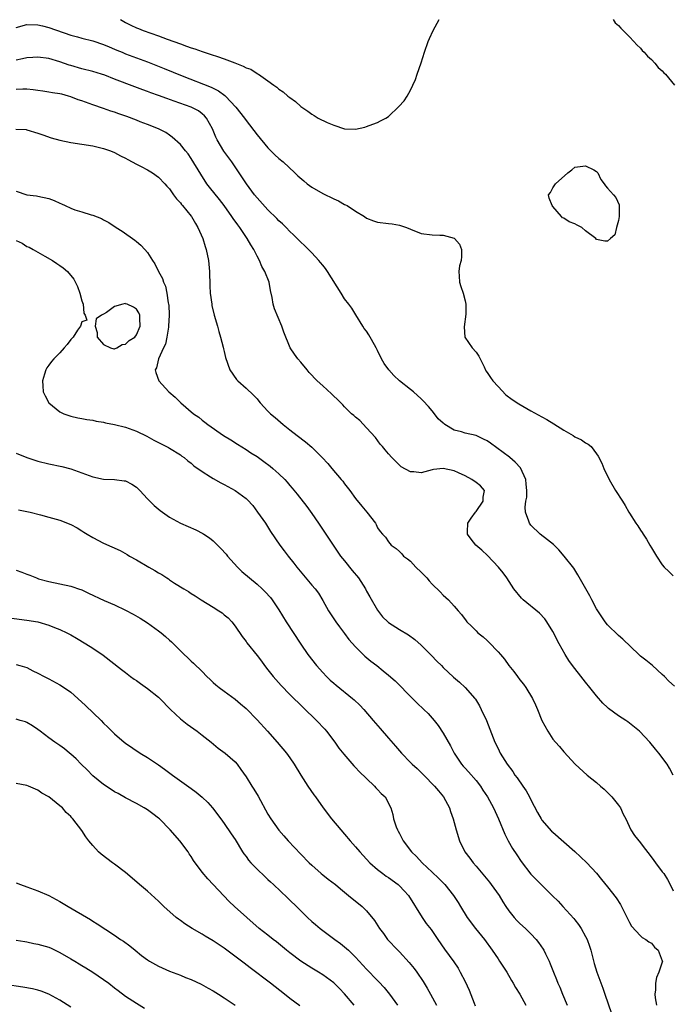
# Model space of a CAD drawing. Units: inches. Extents: x 2568000 to 2571000, y 1506000 to 1509000.
# Drawn here: x 2568500 to 2568618, y 1506929 to 1507109 of the extents above; entities that cross this region are included whole.
import ezdxf

# ---------------------------------------------------------------- set-up
doc = ezdxf.new("R2010")
doc.units = ezdxf.units.IN
doc.header["$MEASUREMENT"] = 0
doc.layers.add('LD25681506_2ft', color=80, linetype='Continuous')

msp = doc.modelspace()

# ---------------------------------------------------------------- linework, layer by layer
at = {"layer": 'LD25681506_2ft'}
for points, elevation in [([(2568518.07, 1507109), (2568519, 1507108.46), (2568519.97, 1507107.97), (2568521, 1507107.48), (2568521.34, 1507107.34), (2568522.22, 1507107), (2568525, 1507106.01), (2568526.6, 1507105.4), (2568529, 1507104.53), (2568530.15, 1507104.15), (2568531, 1507103.83), (2568531.64, 1507103.64), (2568533, 1507103.16), (2568534.63, 1507102.63), (2568535.78, 1507102.22), (2568537, 1507101.83), (2568538.93, 1507101.07), (2568540.49, 1507100.49), (2568541, 1507100.16), (2568541.9, 1507099.9), (2568543, 1507099.13), (2568543.1, 1507099.1), (2568543.26, 1507099), (2568545, 1507097.8), (2568546.09, 1507097), (2568546.64, 1507096.64), (2568547, 1507096.3), (2568547.8, 1507095.8), (2568548.65, 1507095), (2568549, 1507094.73), (2568550.04, 1507094.04), (2568551, 1507093.13), (2568551.16, 1507093), (2568552.26, 1507092.26), (2568553, 1507091.7), (2568553.44, 1507091.44), (2568554.16, 1507091), (2568555.83, 1507090.17), (2568557, 1507089.67), (2568558.97, 1507089.03), (2568561, 1507088.98), (2568562.66, 1507089.34), (2568563, 1507089.48), (2568564.14, 1507089.86), (2568565, 1507090.19), (2568565.54, 1507090.46), (2568566.51, 1507091), (2568567, 1507091.29), (2568568.91, 1507093.09), (2568569.84, 1507094.16), (2568570.39, 1507095), (2568571, 1507096.08), (2568571.46, 1507097), (2568571.95, 1507098.05), (2568572.21, 1507099), (2568572.94, 1507101.06), (2568573.55, 1507103), (2568574.25, 1507105), (2568574.47, 1507105.53), (2568575.14, 1507107), (2568576.24, 1507109)], 10132), ([(2568608.03, 1507109), (2568608.41, 1507108.41), (2568609, 1507107.88), (2568609.41, 1507107.41), (2568609.84, 1507107), (2568611, 1507105.84), (2568611.8, 1507105), (2568612.34, 1507104.34), (2568613, 1507103.74), (2568613.35, 1507103.35), (2568613.69, 1507103), (2568614.28, 1507102.28), (2568615, 1507101.68), (2568615.65, 1507101), (2568616.24, 1507100.24), (2568617, 1507099.6), (2568617.28, 1507099.28), (2568617.58, 1507099), (2568619.23, 1507097)], 10132), ([(2568499, 1507107.53), (2568501, 1507108.06), (2568503, 1507108.03), (2568503.82, 1507107.82), (2568505, 1507107.54), (2568509, 1507106.14), (2568510.2, 1507105.8), (2568511, 1507105.6), (2568513, 1507105.11), (2568515, 1507104.45), (2568515.99, 1507103.99), (2568517, 1507103.57), (2568517.39, 1507103.39), (2568518.36, 1507103), (2568519, 1507102.75), (2568521, 1507102.02), (2568523, 1507101.27), (2568526.04, 1507100.04), (2568529.32, 1507098.68), (2568534.64, 1507096.64), (2568535, 1507096.44), (2568535.97, 1507095.97), (2568537.12, 1507095.12), (2568537.26, 1507095), (2568539.16, 1507093), (2568540.69, 1507091), (2568541, 1507090.57), (2568543, 1507087.95), (2568545, 1507085.54), (2568546.28, 1507084.28), (2568547, 1507083.62), (2568547.77, 1507083), (2568549.93, 1507081), (2568550.47, 1507080.47), (2568551.52, 1507079.52), (2568552.17, 1507079), (2568553, 1507078.39), (2568555, 1507077.22), (2568557, 1507076.22), (2568557.85, 1507075.85), (2568559, 1507075.23), (2568559.17, 1507075.17), (2568559.46, 1507075), (2568561, 1507073.99), (2568562.63, 1507073), (2568563, 1507072.74), (2568564.25, 1507072.25), (2568565, 1507071.99), (2568567, 1507071.76), (2568567.66, 1507071.66), (2568569, 1507071.44), (2568570.31, 1507071), (2568571, 1507070.7), (2568573, 1507069.91), (2568575, 1507069.64), (2568576.39, 1507069.61), (2568577, 1507069.59), (2568579, 1507069.05), (2568579.07, 1507069), (2568579.96, 1507067.96), (2568580.36, 1507067), (2568580.31, 1507065.69), (2568580.25, 1507065), (2568579.99, 1507063.99), (2568579.83, 1507063), (2568579.9, 1507062.1), (2568579.94, 1507061), (2568580.23, 1507060.23), (2568580.62, 1507059), (2568581, 1507057.62), (2568581.11, 1507057), (2568581.15, 1507055.15), (2568580.84, 1507052.84), (2568580.92, 1507051), (2568582.31, 1507049), (2568583, 1507048.22), (2568583.5, 1507047.5), (2568583.73, 1507047), (2568584.47, 1507045.53), (2568584.8, 1507044.8), (2568585, 1507044.55), (2568585.6, 1507043.6), (2568586.06, 1507043), (2568587, 1507041.94), (2568588.44, 1507040.44), (2568589.57, 1507039.57), (2568590.79, 1507038.79), (2568593, 1507037.53), (2568595, 1507036.45), (2568595.93, 1507035.93), (2568597.17, 1507035.17), (2568599, 1507033.97), (2568600.7, 1507033), (2568601, 1507032.8), (2568602.23, 1507032.23), (2568603, 1507031.71), (2568603.46, 1507031.46), (2568604.02, 1507031), (2568605, 1507029.67), (2568605.27, 1507029.27), (2568605.95, 1507027.95), (2568606.31, 1507027), (2568607.29, 1507025), (2568608.46, 1507023), (2568609.74, 1507021), (2568610.21, 1507020.21), (2568610.88, 1507019), (2568611, 1507018.81), (2568612.16, 1507017), (2568612.53, 1507016.53), (2568613, 1507015.76), (2568613.32, 1507015.32), (2568613.5, 1507015), (2568614.11, 1507014.11), (2568614.69, 1507013), (2568615, 1507012.48), (2568615.59, 1507011.59), (2568615.94, 1507011), (2568617, 1507009.41), (2568617.36, 1507009), (2568618.16, 1507008.16), (2568619, 1507007.38)], 10134), ([(2568619.21, 1506987.21), (2568618.18, 1506988.18), (2568617.4, 1506989), (2568617, 1506989.38), (2568615.22, 1506991), (2568613.97, 1506991.97), (2568613, 1506992.74), (2568612.69, 1506993), (2568609.82, 1506995.82), (2568609, 1506996.49), (2568607, 1506998.44), (2568606.58, 1506999), (2568605.93, 1506999.93), (2568605.21, 1507001), (2568605, 1507001.34), (2568604.12, 1507003), (2568603.75, 1507003.75), (2568603.02, 1507005), (2568601.6, 1507007.6), (2568600.82, 1507008.82), (2568599.09, 1507011), (2568598.11, 1507012.11), (2568597.13, 1507013.13), (2568596.02, 1507013.98), (2568594.72, 1507015), (2568593, 1507016.65), (2568592.74, 1507017), (2568592.63, 1507017.37), (2568592.04, 1507019), (2568591.93, 1507019.93), (2568592.07, 1507021), (2568592.27, 1507021.73), (2568592.27, 1507023), (2568592.12, 1507024.12), (2568592.11, 1507025), (2568591.12, 1507027.12), (2568590.15, 1507028.15), (2568589.17, 1507029), (2568589.09, 1507029.09), (2568585.64, 1507031.64), (2568585, 1507032.05), (2568584.38, 1507032.38), (2568583, 1507033.02), (2568581, 1507033.46), (2568580.32, 1507033.68), (2568579, 1507033.98), (2568577.32, 1507035), (2568577.14, 1507035.14), (2568577, 1507035.28), (2568576.09, 1507036.09), (2568575.38, 1507037), (2568575, 1507037.52), (2568574.29, 1507038.29), (2568573.36, 1507039.36), (2568573, 1507039.73), (2568571.54, 1507041), (2568571, 1507041.42), (2568569, 1507043.02), (2568567.98, 1507043.98), (2568567.07, 1507045), (2568566.19, 1507046.19), (2568565.74, 1507047), (2568565, 1507048.54), (2568564.76, 1507049), (2568564.43, 1507049.57), (2568563.65, 1507051), (2568563.43, 1507051.43), (2568563, 1507052.08), (2568562.59, 1507052.59), (2568562.32, 1507053), (2568561.07, 1507055.07), (2568560.3, 1507056.3), (2568559.78, 1507057), (2568559, 1507057.99), (2568558.34, 1507059), (2568555.85, 1507063), (2568555.5, 1507063.5), (2568555, 1507064.1), (2568554.61, 1507064.61), (2568554.3, 1507065), (2568553, 1507066.38), (2568551.69, 1507067.69), (2568551, 1507068.32), (2568549.67, 1507069.67), (2568549, 1507070.29), (2568548.33, 1507071), (2568547.66, 1507071.66), (2568547, 1507072.25), (2568546.64, 1507072.64), (2568545, 1507074.25), (2568543, 1507076.43), (2568542.54, 1507077), (2568541.05, 1507079), (2568540.25, 1507080.25), (2568538.4, 1507083), (2568536.96, 1507084.96), (2568535.75, 1507087), (2568535.5, 1507087.5), (2568534.89, 1507089), (2568533.78, 1507091), (2568533.43, 1507091.43), (2568533, 1507091.79), (2568532.29, 1507092.29), (2568530.99, 1507093), (2568527.9, 1507094.1), (2568526.55, 1507094.55), (2568525, 1507095.14), (2568523.61, 1507095.61), (2568523, 1507095.85), (2568522.13, 1507096.13), (2568520.67, 1507096.67), (2568517, 1507098.12), (2568515.2, 1507098.8), (2568514.6, 1507099), (2568513, 1507099.48), (2568511, 1507100), (2568509, 1507100.59), (2568508.68, 1507100.68), (2568507, 1507101.27), (2568505, 1507101.86), (2568503, 1507102.11), (2568502.07, 1507102.07), (2568501, 1507101.98), (2568500.2, 1507101.8), (2568499, 1507101.56)], 10136), ([(2568619, 1506971), (2568618.29, 1506972.29), (2568617.86, 1506973), (2568616.35, 1506975), (2568615.73, 1506975.73), (2568614.71, 1506977), (2568612.83, 1506979), (2568611, 1506980.51), (2568610.72, 1506980.72), (2568610.32, 1506981), (2568609, 1506981.83), (2568607.17, 1506983.17), (2568607, 1506983.32), (2568606.15, 1506984.15), (2568605, 1506985.47), (2568603.75, 1506987), (2568603, 1506987.98), (2568602.52, 1506988.52), (2568600.6, 1506991), (2568599.92, 1506991.92), (2568599.27, 1506993), (2568598.16, 1506995), (2568597, 1506997.24), (2568595.91, 1506999), (2568595.52, 1506999.52), (2568594.55, 1507000.55), (2568591.6, 1507003), (2568591.3, 1507003.3), (2568589.87, 1507005), (2568588.62, 1507007), (2568587.94, 1507007.94), (2568587.09, 1507009), (2568585.08, 1507011.08), (2568584.07, 1507012.07), (2568582.98, 1507013), (2568582.09, 1507014.09), (2568581.44, 1507015), (2568581.42, 1507015.42), (2568581.46, 1507017), (2568582.09, 1507017.91), (2568582.86, 1507019), (2568583, 1507019.17), (2568584.27, 1507021), (2568584.27, 1507021.73), (2568584.53, 1507023), (2568583.82, 1507023.82), (2568583, 1507024.46), (2568582.23, 1507025), (2568581, 1507025.64), (2568579.81, 1507026.19), (2568579, 1507026.55), (2568577, 1507027.01), (2568575.21, 1507026.79), (2568575, 1507026.72), (2568573.61, 1507026.39), (2568573, 1507026.23), (2568571.64, 1507026.36), (2568571, 1507026.4), (2568569.3, 1507027.3), (2568569, 1507027.58), (2568567.62, 1507029), (2568567, 1507029.7), (2568566.41, 1507030.41), (2568565.9, 1507031), (2568565.47, 1507031.46), (2568564.64, 1507032.64), (2568563, 1507034.44), (2568561.75, 1507035.75), (2568561, 1507036.34), (2568560.69, 1507036.69), (2568560.28, 1507037), (2568559, 1507038.23), (2568558.64, 1507038.64), (2568557.64, 1507039.64), (2568557, 1507040.18), (2568556.61, 1507040.61), (2568555, 1507042.1), (2568554.01, 1507043), (2568552.55, 1507044.55), (2568552.14, 1507045), (2568551, 1507046.39), (2568550.48, 1507047), (2568549.85, 1507047.85), (2568549.05, 1507049.05), (2568547.87, 1507051.87), (2568547.53, 1507053), (2568546.18, 1507056.18), (2568545.94, 1507057), (2568545.75, 1507058.25), (2568545.48, 1507059.48), (2568545.2, 1507061), (2568544.42, 1507063), (2568543.9, 1507063.9), (2568543.43, 1507065), (2568543, 1507065.79), (2568542.41, 1507067), (2568541.87, 1507067.87), (2568541.23, 1507069), (2568539.84, 1507071), (2568539.47, 1507071.47), (2568538.64, 1507072.64), (2568538.42, 1507073), (2568537.02, 1507075.02), (2568536.14, 1507076.14), (2568534.35, 1507078.35), (2568533.84, 1507079), (2568532.74, 1507080.74), (2568531, 1507083.6), (2568530.43, 1507084.43), (2568529.93, 1507085), (2568529, 1507086.18), (2568527.51, 1507087.51), (2568527, 1507087.86), (2568526.34, 1507088.34), (2568525, 1507089.03), (2568523, 1507089.83), (2568521.68, 1507090.32), (2568521, 1507090.6), (2568519.26, 1507091.26), (2568517.77, 1507091.77), (2568517, 1507092.06), (2568516.28, 1507092.28), (2568515, 1507092.74), (2568513, 1507093.4), (2568511, 1507094.11), (2568510.33, 1507094.33), (2568509, 1507094.88), (2568508.6, 1507095), (2568507.34, 1507095.34), (2568507, 1507095.44), (2568505.63, 1507095.63), (2568505, 1507095.75), (2568503.88, 1507095.88), (2568503, 1507096.02), (2568502.12, 1507096.12), (2568501, 1507096.27), (2568500.26, 1507096.26), (2568499, 1507096.19)], 10138), ([(2568498.98, 1507088.98), (2568500.88, 1507088.88), (2568501, 1507088.86), (2568503, 1507088.25), (2568503.9, 1507087.9), (2568505.41, 1507087.41), (2568507, 1507086.98), (2568509, 1507086.55), (2568513, 1507085.91), (2568515, 1507085.44), (2568516.26, 1507085), (2568517, 1507084.7), (2568518.1, 1507084.1), (2568519, 1507083.64), (2568519.4, 1507083.4), (2568521, 1507082.56), (2568521.86, 1507082.14), (2568523, 1507081.55), (2568523.89, 1507081), (2568525, 1507080.21), (2568526.19, 1507079), (2568526.55, 1507078.55), (2568527, 1507078.05), (2568527.78, 1507077), (2568528.27, 1507076.27), (2568529, 1507075.51), (2568529.21, 1507075.21), (2568529.41, 1507075), (2568531, 1507073.07), (2568531.05, 1507073), (2568531.75, 1507071.75), (2568532.22, 1507071), (2568533.09, 1507069), (2568533.52, 1507067.52), (2568533.71, 1507067), (2568534.12, 1507065), (2568534.3, 1507063), (2568534.37, 1507060.37), (2568534.46, 1507059), (2568534.72, 1507057), (2568534.77, 1507056.77), (2568535.2, 1507055), (2568535.79, 1507053), (2568536, 1507052), (2568536.36, 1507051), (2568536.82, 1507049.18), (2568536.87, 1507048.87), (2568537, 1507048.36), (2568537.24, 1507047.24), (2568538.06, 1507045), (2568539.23, 1507043.23), (2568539.47, 1507043), (2568541, 1507041.65), (2568542.38, 1507040.38), (2568543, 1507039.71), (2568543.32, 1507039.32), (2568543.6, 1507039), (2568545, 1507037.48), (2568545.47, 1507037), (2568546.31, 1507036.31), (2568547.8, 1507035), (2568549, 1507034.06), (2568550.3, 1507033), (2568551.84, 1507031.84), (2568553, 1507030.88), (2568554.91, 1507029), (2568555.92, 1507027.92), (2568556.66, 1507027), (2568558.37, 1507025), (2568558.65, 1507024.65), (2568559, 1507024.17), (2568559.93, 1507023), (2568561, 1507021.49), (2568562.11, 1507020.11), (2568563.06, 1507019), (2568564.62, 1507017), (2568564.75, 1507016.75), (2568565, 1507016.18), (2568565.51, 1507015.51), (2568565.92, 1507015), (2568566.43, 1507014.43), (2568567, 1507013.58), (2568567.51, 1507013), (2568568.4, 1507012.41), (2568569, 1507011.83), (2568569.41, 1507011.41), (2568569.76, 1507011), (2568570.48, 1507010.48), (2568571, 1507010.05), (2568572.01, 1507009), (2568573, 1507008.03), (2568573.5, 1507007.49), (2568573.99, 1507007), (2568574.46, 1507006.45), (2568575, 1507005.86), (2568576.45, 1507004.45), (2568577, 1507003.85), (2568577.95, 1507003), (2568579, 1507001.85), (2568579.71, 1507001), (2568580.33, 1507000.33), (2568581.17, 1506999.17), (2568581.32, 1506999), (2568582.17, 1506998.17), (2568583, 1506997.33), (2568583.34, 1506997), (2568584.28, 1506996.28), (2568585, 1506995.56), (2568585.3, 1506995.3), (2568587, 1506993.54), (2568587.45, 1506993), (2568588.2, 1506992.2), (2568588.98, 1506991), (2568589.9, 1506989.9), (2568590.54, 1506989), (2568591, 1506988.4), (2568591.63, 1506987.63), (2568592.08, 1506987), (2568593.28, 1506985), (2568593.82, 1506983.82), (2568594.23, 1506983), (2568595.03, 1506981), (2568596.09, 1506979), (2568597, 1506977.55), (2568597.47, 1506977), (2568598.2, 1506976.2), (2568599, 1506975.22), (2568601.09, 1506973), (2568603.27, 1506971), (2568605, 1506969.66), (2568605.69, 1506969), (2568606.4, 1506968.4), (2568607, 1506967.85), (2568607.79, 1506967), (2568609, 1506965.51), (2568609.35, 1506965), (2568609.85, 1506963.85), (2568610.31, 1506963), (2568611.27, 1506961), (2568611.94, 1506959.94), (2568613, 1506958.61), (2568613.69, 1506957.69), (2568614.57, 1506956.56), (2568615.42, 1506955.42), (2568615.77, 1506955), (2568617, 1506953.36), (2568617.26, 1506953), (2568617.93, 1506951.93), (2568618.43, 1506951), (2568619, 1506949.84)], 10140), ([(2568499, 1507077.62), (2568501, 1507077), (2568502.76, 1507076.76), (2568503, 1507076.74), (2568505, 1507076.29), (2568505.95, 1507075.95), (2568507, 1507075.46), (2568507.33, 1507075.33), (2568507.96, 1507075), (2568509, 1507074.52), (2568509.74, 1507074.26), (2568511, 1507073.84), (2568512.7, 1507073.3), (2568513, 1507073.23), (2568514.62, 1507072.62), (2568515, 1507072.4), (2568515.94, 1507071.94), (2568517.3, 1507071), (2568518.36, 1507070.36), (2568520.72, 1507068.72), (2568521, 1507068.46), (2568521.8, 1507067.8), (2568522.54, 1507067), (2568523, 1507066.42), (2568523.9, 1507065), (2568524.35, 1507064.35), (2568525.02, 1507063), (2568525.72, 1507061.72), (2568525.93, 1507061), (2568526.31, 1507060.31), (2568526.55, 1507059), (2568526.78, 1507057.22), (2568526.85, 1507057), (2568526.87, 1507056.87), (2568526.95, 1507055), (2568526.86, 1507053), (2568526.81, 1507052.81), (2568526.53, 1507051), (2568526.3, 1507049.7), (2568525.92, 1507049), (2568524.99, 1507047), (2568524.65, 1507045.35), (2568524.39, 1507045), (2568524.5, 1507044.5), (2568525.08, 1507043), (2568526.91, 1507041), (2568528.04, 1507040.04), (2568529.08, 1507039), (2568531.39, 1507037), (2568532.35, 1507036.35), (2568533, 1507035.8), (2568533.47, 1507035.47), (2568534.03, 1507035), (2568536.9, 1507033), (2568538.2, 1507032.2), (2568539.42, 1507031.42), (2568541, 1507030.47), (2568541.88, 1507029.88), (2568543, 1507029.17), (2568544.26, 1507028.26), (2568545.41, 1507027.41), (2568545.9, 1507027), (2568547, 1507026.02), (2568548.07, 1507025), (2568548.51, 1507024.51), (2568549, 1507023.9), (2568549.42, 1507023.42), (2568550.32, 1507022.32), (2568552.07, 1507020.07), (2568553, 1507018.76), (2568554.21, 1507017), (2568555.34, 1507015.34), (2568557.73, 1507011.73), (2568558.26, 1507011), (2568559, 1507010.11), (2568560.38, 1507008.38), (2568561.53, 1507007), (2568562.81, 1507005), (2568563, 1507004.62), (2568563.58, 1507003.58), (2568565, 1507001.1), (2568565.93, 1506999.93), (2568566.87, 1506999), (2568567, 1506998.89), (2568569, 1506997.58), (2568570.63, 1506996.63), (2568571.79, 1506995.79), (2568573, 1506994.74), (2568574.86, 1506992.86), (2568575.83, 1506991.83), (2568576.67, 1506991), (2568577, 1506990.65), (2568578.89, 1506988.89), (2568579.96, 1506987.96), (2568581.02, 1506987.02), (2568582.74, 1506985), (2568582.86, 1506984.86), (2568583.62, 1506983.62), (2568583.95, 1506983), (2568584.89, 1506981), (2568586.44, 1506977), (2568587, 1506975.83), (2568587.42, 1506975), (2568588.68, 1506973), (2568589.68, 1506971.68), (2568590.1, 1506971), (2568590.5, 1506970.5), (2568591.56, 1506969), (2568592.14, 1506968.14), (2568592.77, 1506967), (2568593, 1506966.5), (2568594.18, 1506964.19), (2568594.85, 1506963), (2568595, 1506962.77), (2568596.77, 1506960.77), (2568597, 1506960.55), (2568599, 1506958.84), (2568601, 1506957.05), (2568602.06, 1506956.06), (2568603.19, 1506955), (2568605, 1506953.06), (2568605.91, 1506951.91), (2568607, 1506950.58), (2568608.58, 1506948.58), (2568609.35, 1506947.35), (2568609.55, 1506947), (2568611, 1506944.07), (2568611.39, 1506943.39), (2568613, 1506941.66), (2568613.33, 1506941.33), (2568613.99, 1506941), (2568614.52, 1506940.52), (2568615, 1506940.28), (2568615.56, 1506939.56), (2568616.26, 1506939), (2568617, 1506937.06), (2568617.01, 1506937), (2568616.38, 1506935), (2568615.94, 1506934.06), (2568615.77, 1506933), (2568615.77, 1506931.77), (2568615.64, 1506931), (2568615.7, 1506930.3), (2568615.92, 1506929)], 10142), ([(2568499, 1507068.64), (2568500.13, 1507068.13), (2568501, 1507067.53), (2568501.4, 1507067.4), (2568502.14, 1507067), (2568504.24, 1507065.76), (2568505.63, 1507065), (2568506.46, 1507064.46), (2568507, 1507064.04), (2568507.63, 1507063.63), (2568508.39, 1507063), (2568509.55, 1507061.55), (2568510.22, 1507060.22), (2568510.63, 1507059), (2568511, 1507057.64), (2568511.23, 1507057), (2568511.35, 1507055.35), (2568511.63, 1507055), (2568511.9, 1507054.1), (2568511, 1507053.8), (2568510.77, 1507053), (2568510.23, 1507052.23), (2568509.41, 1507051), (2568509, 1507050.58), (2568508.35, 1507049.65), (2568507.81, 1507049), (2568507, 1507048.1), (2568505.91, 1507047), (2568505.48, 1507046.52), (2568505, 1507045.89), (2568504.64, 1507045.36), (2568504.44, 1507045), (2568504.22, 1507044.22), (2568503.84, 1507043), (2568503.91, 1507042.09), (2568503.97, 1507041), (2568504.29, 1507040.29), (2568505, 1507039), (2568507, 1507037.36), (2568507.75, 1507037), (2568508.65, 1507036.65), (2568509, 1507036.53), (2568510.26, 1507036.26), (2568511, 1507036.11), (2568511.94, 1507035.94), (2568513, 1507035.79), (2568513.64, 1507035.64), (2568515, 1507035.44), (2568515.35, 1507035.35), (2568517, 1507035.05), (2568519, 1507034.54), (2568521, 1507033.8), (2568522.87, 1507032.87), (2568524.18, 1507032.18), (2568525.47, 1507031.47), (2568526.48, 1507031), (2568526.82, 1507030.82), (2568527, 1507030.7), (2568529, 1507029.5), (2568529.27, 1507029.27), (2568529.68, 1507029), (2568530.39, 1507028.39), (2568531, 1507027.96), (2568531.47, 1507027.47), (2568533, 1507026.44), (2568534.5, 1507025.5), (2568535, 1507025.16), (2568536.37, 1507024.37), (2568537, 1507024.08), (2568539, 1507023), (2568541, 1507021.52), (2568541.28, 1507021.28), (2568542.21, 1507020.21), (2568543.11, 1507019), (2568544.53, 1507017), (2568545.46, 1507015.46), (2568547.14, 1507013), (2568547.97, 1507011.97), (2568548.7, 1507011), (2568549.72, 1507009.72), (2568550.24, 1507009), (2568551.5, 1507007.5), (2568553, 1507005.69), (2568553.6, 1507005), (2568554.2, 1507004.2), (2568555, 1507002.89), (2568556.05, 1507001), (2568557.36, 1506999), (2568558.05, 1506998.05), (2568559, 1506996.84), (2568559.78, 1506995.78), (2568561, 1506994.42), (2568562.7, 1506992.7), (2568563.79, 1506991.79), (2568564.85, 1506991), (2568566.06, 1506990.06), (2568567, 1506989.27), (2568568.2, 1506988.2), (2568571.38, 1506985), (2568572.2, 1506984.2), (2568573.48, 1506983), (2568574.22, 1506982.22), (2568575.33, 1506981), (2568576.06, 1506980.06), (2568577, 1506978.68), (2568578.34, 1506976.34), (2568579.02, 1506975), (2568580.31, 1506973), (2568580.63, 1506972.63), (2568581, 1506972.26), (2568581.6, 1506971.6), (2568583, 1506969.99), (2568583.79, 1506969), (2568584.25, 1506968.25), (2568585.08, 1506967), (2568586.17, 1506965), (2568587.11, 1506963), (2568588.24, 1506960.24), (2568588.85, 1506959), (2568589.62, 1506957.62), (2568590.41, 1506956.41), (2568591.23, 1506955.23), (2568593, 1506952.91), (2568595, 1506950.91), (2568596.97, 1506948.97), (2568597.97, 1506947.97), (2568598.82, 1506947), (2568600.82, 1506944.82), (2568601, 1506944.57), (2568601.71, 1506943.71), (2568602.19, 1506943), (2568603, 1506941.53), (2568603.27, 1506941), (2568603.73, 1506939.73), (2568603.95, 1506939), (2568604.58, 1506936.58), (2568605.05, 1506935), (2568606.11, 1506932.11), (2568606.53, 1506931), (2568608.31, 1506925.69)], 10144), ([(2568499, 1507029.77), (2568501, 1507029), (2568503, 1507028.36), (2568505, 1507027.87), (2568507.37, 1507027.37), (2568509, 1507026.93), (2568513, 1507025.48), (2568515, 1507025.06), (2568516.97, 1507024.97), (2568518.77, 1507024.77), (2568519, 1507024.71), (2568520.13, 1507024.13), (2568521, 1507023.56), (2568521.58, 1507023), (2568523, 1507021.48), (2568524.25, 1507020.25), (2568525.33, 1507019.33), (2568527, 1507018.12), (2568529, 1507017), (2568531.8, 1507015.8), (2568533.12, 1507015.12), (2568533.27, 1507015), (2568534.32, 1507014.32), (2568535, 1507013.77), (2568535.76, 1507013), (2568536.41, 1507012.41), (2568537.36, 1507011.36), (2568537.62, 1507011), (2568539.44, 1507009), (2568540.21, 1507008.21), (2568541.6, 1507007), (2568543, 1507005.85), (2568543.93, 1507005), (2568544.48, 1507004.48), (2568545.44, 1507003.44), (2568545.79, 1507003), (2568547, 1507001.2), (2568548.32, 1506999), (2568551, 1506994.89), (2568552.28, 1506993), (2568553.85, 1506991), (2568555, 1506989.73), (2568555.71, 1506989), (2568556.36, 1506988.36), (2568557, 1506987.79), (2568557.43, 1506987.43), (2568560.42, 1506985), (2568560.73, 1506984.73), (2568561.75, 1506983.75), (2568562.48, 1506983), (2568564.22, 1506981), (2568565.49, 1506979.49), (2568567, 1506977.74), (2568568.28, 1506976.28), (2568569.38, 1506975), (2568571, 1506973.32), (2568571.3, 1506973), (2568572.21, 1506972.21), (2568573, 1506971.46), (2568573.43, 1506971), (2568575.39, 1506969), (2568576.11, 1506968.11), (2568577.04, 1506967), (2568578.12, 1506965), (2568578.34, 1506964.34), (2568578.84, 1506963), (2568579.38, 1506961), (2568579.96, 1506959), (2568580.93, 1506957), (2568581.84, 1506955.84), (2568582.44, 1506955), (2568583, 1506954.37), (2568584.54, 1506952.54), (2568585.44, 1506951.44), (2568585.78, 1506951), (2568587.2, 1506949), (2568587.88, 1506947.88), (2568588.45, 1506947), (2568589, 1506946.2), (2568589.96, 1506945), (2568590.46, 1506944.46), (2568591, 1506943.91), (2568592.01, 1506943), (2568593, 1506942.01), (2568593.94, 1506941), (2568594.42, 1506940.42), (2568595.23, 1506939.23), (2568595.35, 1506939), (2568595.66, 1506938.34), (2568596.34, 1506937), (2568596.55, 1506936.55), (2568597.14, 1506935), (2568597.69, 1506933.69), (2568597.92, 1506933), (2568598.27, 1506932.27), (2568598.78, 1506931), (2568599.63, 1506929)], 10146), ([(2568499.46, 1507019.46), (2568501, 1507019.15), (2568501.6, 1507019), (2568503.48, 1507018.52), (2568505, 1507018.12), (2568507, 1507017.55), (2568509, 1507016.74), (2568510.15, 1507016.15), (2568511, 1507015.62), (2568511.39, 1507015.39), (2568511.97, 1507015), (2568513, 1507014.39), (2568515, 1507013.36), (2568517.99, 1507011.99), (2568519.27, 1507011.27), (2568519.71, 1507011), (2568521, 1507010.31), (2568523.22, 1507009), (2568524.36, 1507008.36), (2568525, 1507007.94), (2568525.61, 1507007.61), (2568526.51, 1507007), (2568526.82, 1507006.82), (2568527, 1507006.68), (2568527.93, 1507006.07), (2568529.64, 1507005), (2568530.51, 1507004.51), (2568531, 1507004.17), (2568531.73, 1507003.73), (2568532.79, 1507003), (2568535, 1507001.66), (2568536.02, 1507001), (2568536.61, 1507000.61), (2568537, 1507000.28), (2568537.73, 1506999.73), (2568538.41, 1506999), (2568539, 1506998.22), (2568540.3, 1506996.3), (2568541, 1506995.37), (2568541.15, 1506995.15), (2568543, 1506992.86), (2568543.8, 1506991.8), (2568544.38, 1506991), (2568545, 1506990.23), (2568545.96, 1506989), (2568546.44, 1506988.44), (2568547.39, 1506987.39), (2568549, 1506985.74), (2568553.84, 1506981), (2568555.36, 1506979.36), (2568555.66, 1506979), (2568557.2, 1506977), (2568557.94, 1506975.94), (2568558.83, 1506974.83), (2568560.69, 1506972.69), (2568561, 1506972.41), (2568561.68, 1506971.68), (2568563, 1506970.37), (2568564.45, 1506969), (2568564.68, 1506968.68), (2568565, 1506968.37), (2568565.65, 1506967.65), (2568566.39, 1506967), (2568567.45, 1506965), (2568567.8, 1506963.8), (2568567.94, 1506963), (2568568.42, 1506961.58), (2568568.64, 1506961), (2568568.78, 1506960.78), (2568569, 1506960.33), (2568569.71, 1506959), (2568571.21, 1506957), (2568572.14, 1506956.14), (2568573.13, 1506955), (2568575, 1506953.25), (2568576.15, 1506952.15), (2568577.29, 1506951), (2568578.9, 1506949), (2568579.71, 1506947.71), (2568580.13, 1506947), (2568581.39, 1506945), (2568582.89, 1506943), (2568584.51, 1506941), (2568585.96, 1506939), (2568587, 1506937.42), (2568587.3, 1506937), (2568588.6, 1506935), (2568589.48, 1506933.48), (2568589.78, 1506933), (2568590.19, 1506932.19), (2568590.96, 1506931), (2568592.1, 1506929)], 10148), ([(2568499, 1507008.45), (2568500.08, 1507008.08), (2568501, 1507007.7), (2568501.53, 1507007.53), (2568502.76, 1507007), (2568503.13, 1507006.87), (2568505, 1507006.33), (2568509, 1507005.49), (2568509.37, 1507005.37), (2568510.41, 1507005), (2568511, 1507004.81), (2568512.25, 1507004.25), (2568515.1, 1507002.9), (2568517, 1507002.1), (2568519, 1507001.14), (2568520.39, 1507000.39), (2568521.64, 1506999.64), (2568523, 1506998.78), (2568525, 1506997.36), (2568525.47, 1506997), (2568526.31, 1506996.31), (2568527, 1506995.66), (2568527.36, 1506995.36), (2568527.73, 1506995), (2568529, 1506993.7), (2568531, 1506991.8), (2568531.42, 1506991.42), (2568533, 1506989.9), (2568533.86, 1506989), (2568534.43, 1506988.43), (2568535, 1506987.93), (2568535.47, 1506987.47), (2568536.06, 1506987), (2568537, 1506986.3), (2568539, 1506984.85), (2568540.01, 1506984.01), (2568541, 1506983.16), (2568543, 1506981.11), (2568544.92, 1506979), (2568546.69, 1506977), (2568548.37, 1506975), (2568549, 1506974.13), (2568549.78, 1506973), (2568551, 1506971), (2568552.27, 1506969), (2568553.4, 1506967.4), (2568553.66, 1506967), (2568555.1, 1506965), (2568556.62, 1506963), (2568558.28, 1506961), (2568559, 1506960.2), (2568560.02, 1506959), (2568561, 1506957.91), (2568561.76, 1506957), (2568563.61, 1506955), (2568565, 1506953.76), (2568565.96, 1506953), (2568566.56, 1506952.56), (2568567, 1506952.28), (2568568.77, 1506951), (2568569, 1506950.8), (2568569.88, 1506949.88), (2568570.63, 1506949), (2568573.14, 1506945), (2568573.91, 1506943.91), (2568574.78, 1506942.78), (2568576.02, 1506941), (2568577.22, 1506939.22), (2568578.91, 1506936.91), (2568579.71, 1506935.71), (2568580.12, 1506935), (2568581, 1506933.28), (2568581.73, 1506931.73), (2568582.64, 1506929.36), (2568582.85, 1506928.85)], 10150), ([(2568497.75, 1506999.75), (2568501, 1506999.32), (2568502.96, 1506998.96), (2568505, 1506998.38), (2568506.05, 1506997.95), (2568507, 1506997.61), (2568508.27, 1506997), (2568509, 1506996.59), (2568510.03, 1506996.03), (2568511.77, 1506995), (2568513, 1506994.2), (2568514.89, 1506992.89), (2568518.27, 1506990.27), (2568519, 1506989.73), (2568519.93, 1506989), (2568520.54, 1506988.54), (2568521, 1506988.25), (2568521.71, 1506987.71), (2568523, 1506986.82), (2568525, 1506985.23), (2568525.25, 1506985), (2568527.23, 1506983), (2568529, 1506981.29), (2568530.27, 1506980.27), (2568532.06, 1506979), (2568533, 1506978.3), (2568534.65, 1506977), (2568535.93, 1506975.93), (2568537.2, 1506975), (2568539, 1506973.4), (2568539.35, 1506973), (2568540.05, 1506972.05), (2568541, 1506970.7), (2568542.07, 1506969), (2568542.44, 1506968.44), (2568543.18, 1506967.18), (2568545, 1506963.87), (2568545.55, 1506963), (2568547, 1506960.93), (2568547.89, 1506959.89), (2568548.7, 1506959), (2568551, 1506956.57), (2568552.52, 1506955), (2568553, 1506954.54), (2568554.71, 1506953), (2568555, 1506952.76), (2568555.99, 1506951.99), (2568557.32, 1506951), (2568558.25, 1506950.25), (2568559.73, 1506949), (2568562.17, 1506947), (2568563, 1506946.2), (2568564.46, 1506944.46), (2568565.36, 1506943), (2568566.07, 1506942.07), (2568566.85, 1506941), (2568568.74, 1506939), (2568569, 1506938.74), (2568570.78, 1506936.78), (2568571.67, 1506935.67), (2568572.16, 1506935), (2568573.33, 1506933.33), (2568574.07, 1506932.07), (2568574.66, 1506931), (2568575.74, 1506929)], 10152), ([(2568499, 1506991.19), (2568499.71, 1506991), (2568501, 1506990.63), (2568502.06, 1506990.06), (2568503, 1506989.63), (2568504.11, 1506989), (2568505, 1506988.56), (2568507, 1506987.46), (2568507.28, 1506987.28), (2568509, 1506986.12), (2568510.3, 1506985), (2568511.71, 1506983.71), (2568514.54, 1506981), (2568515, 1506980.5), (2568515.78, 1506979.78), (2568517, 1506978.53), (2568518.75, 1506977), (2568519, 1506976.81), (2568521.66, 1506975), (2568523, 1506974.2), (2568525, 1506972.86), (2568526.09, 1506972.09), (2568527.56, 1506971), (2568531, 1506968.54), (2568531.88, 1506967.88), (2568533, 1506966.94), (2568533.99, 1506965.99), (2568534.89, 1506965), (2568536.41, 1506963), (2568537, 1506962.18), (2568538.28, 1506960.28), (2568539, 1506959.26), (2568540.35, 1506957), (2568540.61, 1506956.61), (2568541, 1506956.12), (2568541.46, 1506955.46), (2568541.87, 1506955), (2568543, 1506953.83), (2568544.45, 1506952.45), (2568545, 1506951.96), (2568545.48, 1506951.48), (2568546.01, 1506951), (2568548.57, 1506948.57), (2568549, 1506948.18), (2568550.22, 1506947), (2568552.23, 1506945), (2568553, 1506944.29), (2568553.69, 1506943.69), (2568554.53, 1506943), (2568557.2, 1506941), (2568558.25, 1506940.25), (2568559.34, 1506939.34), (2568559.68, 1506939), (2568561, 1506937.74), (2568563, 1506935.57), (2568565, 1506933.49), (2568565.25, 1506933.25), (2568566.21, 1506932.21), (2568567.21, 1506931), (2568568.62, 1506929)], 10154), ([(2568560.74, 1506929), (2568559, 1506931.06), (2568558.03, 1506932.03), (2568557, 1506933.03), (2568555, 1506934.51), (2568554.21, 1506935), (2568553, 1506935.72), (2568551, 1506937), (2568549, 1506938.53), (2568548.41, 1506939), (2568547.65, 1506939.65), (2568546.55, 1506940.55), (2568545.95, 1506941), (2568545, 1506941.77), (2568543.41, 1506943), (2568541.11, 1506945), (2568538.86, 1506947), (2568537.9, 1506947.9), (2568536.93, 1506948.93), (2568535, 1506951.02), (2568534.03, 1506952.03), (2568533, 1506953.25), (2568531.43, 1506955.43), (2568531, 1506956.12), (2568530.64, 1506956.64), (2568530.41, 1506957), (2568528.92, 1506959), (2568527.17, 1506961), (2568525.19, 1506963), (2568525, 1506963.16), (2568523.95, 1506963.95), (2568523, 1506964.63), (2568522.38, 1506965), (2568521, 1506965.79), (2568519, 1506966.84), (2568517.63, 1506967.63), (2568517, 1506967.95), (2568516.39, 1506968.39), (2568515, 1506969.26), (2568513, 1506970.89), (2568511.97, 1506971.97), (2568510.89, 1506973), (2568509.97, 1506973.97), (2568509, 1506974.84), (2568508.79, 1506975), (2568507.82, 1506975.82), (2568507, 1506976.42), (2568506.06, 1506977), (2568505, 1506977.83), (2568503.39, 1506979), (2568503, 1506979.33), (2568502.01, 1506980.01), (2568501, 1506980.6), (2568500.72, 1506980.72), (2568499.78, 1506981), (2568499, 1506981.19)], 10156), ([(2568550.84, 1506928.84), (2568549, 1506930.22), (2568548.03, 1506931), (2568545.46, 1506933), (2568541.77, 1506935.77), (2568540.64, 1506936.64), (2568540.19, 1506937), (2568537, 1506939.41), (2568535, 1506940.74), (2568533.56, 1506941.56), (2568533, 1506941.92), (2568531.13, 1506943), (2568529.83, 1506943.83), (2568529, 1506944.44), (2568528.66, 1506944.67), (2568528.24, 1506945), (2568525.96, 1506947), (2568525, 1506947.98), (2568523, 1506949.8), (2568521.55, 1506951), (2568520.19, 1506952.19), (2568519, 1506953.18), (2568517, 1506954.75), (2568516.63, 1506955), (2568514.56, 1506956.56), (2568514.07, 1506957), (2568513, 1506958.17), (2568512.29, 1506959), (2568511.72, 1506959.72), (2568511, 1506960.87), (2568509.38, 1506963), (2568509.18, 1506963.18), (2568509, 1506963.44), (2568508.18, 1506964.18), (2568507.47, 1506965), (2568507, 1506965.41), (2568505, 1506967.05), (2568503.72, 1506967.72), (2568503, 1506968.22), (2568501.25, 1506969), (2568501, 1506969.08), (2568499, 1506969.47)], 10158), ([(2568499, 1506951.3), (2568499.82, 1506951), (2568501, 1506950.61), (2568503, 1506949.88), (2568505, 1506948.98), (2568507, 1506947.93), (2568508.54, 1506947), (2568512.6, 1506944.6), (2568513, 1506944.33), (2568513.83, 1506943.83), (2568517, 1506941.75), (2568518.09, 1506941), (2568518.64, 1506940.64), (2568519.8, 1506939.8), (2568520.73, 1506939), (2568521.92, 1506938.08), (2568523, 1506937.26), (2568523.39, 1506937), (2568525, 1506936.08), (2568527, 1506935.17), (2568529, 1506934.43), (2568529.97, 1506934.03), (2568531, 1506933.65), (2568532.8, 1506932.8), (2568534.11, 1506932.11), (2568535, 1506931.61), (2568535.94, 1506931), (2568537, 1506930.35), (2568539, 1506929)], 10160), ([(2568499, 1506940.88), (2568500.6, 1506940.6), (2568501, 1506940.55), (2568502.27, 1506940.27), (2568503, 1506940.15), (2568505, 1506939.56), (2568505.39, 1506939.39), (2568506.16, 1506939), (2568507, 1506938.63), (2568509, 1506937.45), (2568509.71, 1506937), (2568510.52, 1506936.52), (2568511, 1506936.21), (2568511.77, 1506935.77), (2568513.02, 1506935.02), (2568515, 1506933.69), (2568515.93, 1506933), (2568517, 1506932.12), (2568517.63, 1506931.63), (2568519, 1506930.62), (2568521, 1506929.32), (2568522.44, 1506928.44)], 10162), ([(2568509, 1506928.64), (2568507, 1506929.92), (2568505, 1506931), (2568503.56, 1506931.56), (2568503, 1506931.73), (2568501.98, 1506931.98), (2568500.27, 1506932.27), (2568497, 1506932.77), (2568495, 1506933.04), (2568493, 1506933.12), (2568491, 1506932.97), (2568489, 1506932.63), (2568488.56, 1506932.56), (2568486.07, 1506932.07), (2568485, 1506931.81), (2568483, 1506931.1), (2568481.7, 1506930.3), (2568481, 1506929.82), (2568480.57, 1506929.43), (2568480.14, 1506929)], 10164)]:
    msp.add_lwpolyline(points, dxfattribs=dict(at, elevation=elevation))
for points, elevation in [([(2568604.48, 1507081.52), (2568605, 1507081.22), (2568605.2, 1507081), (2568605.77, 1507079.77), (2568606.37, 1507079), (2568606.62, 1507078.62), (2568607, 1507078.18), (2568608.1, 1507077), (2568608.51, 1507076.51), (2568609.12, 1507075.12), (2568609.1, 1507074.9), (2568609.1, 1507073), (2568609, 1507072.29), (2568608.63, 1507071), (2568608.35, 1507069.65), (2568607.53, 1507069), (2568607, 1507068.52), (2568606.48, 1507068.49), (2568605, 1507068.82), (2568604.87, 1507069), (2568603, 1507070.42), (2568602.32, 1507071), (2568601.44, 1507071.44), (2568601, 1507071.7), (2568600.02, 1507072.02), (2568599, 1507072.73), (2568598.76, 1507072.76), (2568598.58, 1507073), (2568597, 1507074.86), (2568596.91, 1507075), (2568596.34, 1507076.34), (2568596.19, 1507077), (2568596.59, 1507077.41), (2568597, 1507078.25), (2568597.51, 1507079), (2568599.75, 1507081), (2568600.49, 1507081.51), (2568601, 1507082.05), (2568603, 1507082.28)], 10134), ([(2568516.27, 1507049), (2568516.84, 1507048.84), (2568517, 1507048.84), (2568517.43, 1507049), (2568518.39, 1507049.61), (2568519, 1507049.71), (2568519.66, 1507050.34), (2568520.69, 1507051), (2568521, 1507051.42), (2568521.68, 1507053), (2568521.6, 1507054.4), (2568521.61, 1507055), (2568521.42, 1507055.42), (2568521, 1507056.08), (2568520.43, 1507056.43), (2568519.27, 1507057), (2568519, 1507057.09), (2568518.9, 1507057.1), (2568518.48, 1507057), (2568517, 1507056.6), (2568515.5, 1507055.5), (2568515, 1507055.19), (2568514.58, 1507055), (2568513.66, 1507054.34), (2568513.43, 1507053), (2568513.81, 1507051.81), (2568513.82, 1507051), (2568515, 1507049.66)], 10144)]:
    msp.add_lwpolyline(points, close=True, dxfattribs=dict(at, elevation=elevation))

doc.saveas('drawing.dxf')
